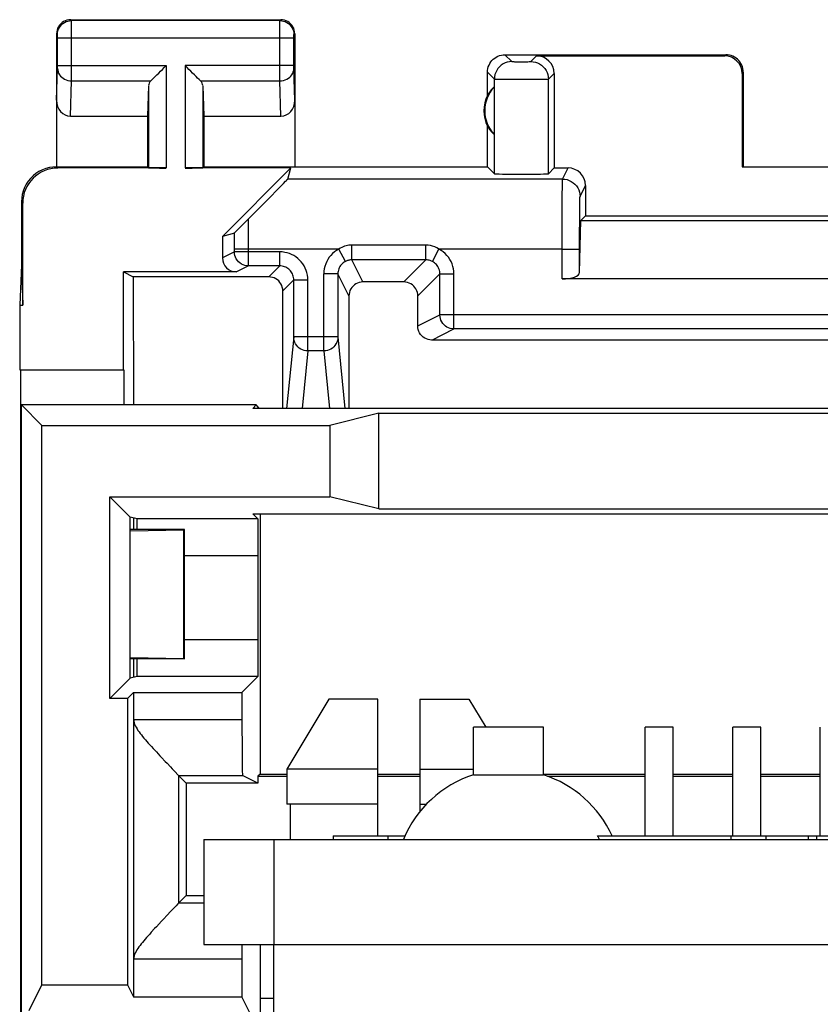
# Model space of a CAD drawing. Units: millimetres. Extents: x -11.1 to 11.1, y -24.5 to 24.5.
# Drawn here: x -11.1 to 0.3, y 10.4 to 24.5 of the extents above; entities that cross this region are included whole.
import ezdxf

# ---------------------------------------------------------------- set-up
doc = ezdxf.new("R2010")
doc.units = ezdxf.units.MM
doc.header["$LTSCALE"] = 16.335
doc.layers.get('0').update_dxf_attribs({"linetype": 'CONTINUOUS'})
for name, color, linetype in [('ASSI', 7, 'CONTINUOUS'), ('DRAFT', 7, 'CONTINUOUS'), ('RACCORDO', 7, 'CONTINUOUS')]:
    doc.layers.add(name, color=color, linetype=linetype)

msp = doc.modelspace()

# ---------------------------------------------------------------- linework, layer by layer
at = {"color": 7, "linetype": 'CONTINUOUS'}
for p, q in [((-11.126, 20.423), (-11.126, 19.5)), ((-11.116, 19.5), (-11.116, -16)), ((-6.715, 14.8), (-7.315, 13.8)), ((-6.015, 14.8), (-6.715, 14.8)), ((-6.015, 12.85), (-6.015, 14.8)), ((-5.415, 14.8), (-5.415, 13.193)), ((-5.415, 14.8), (-4.715, 14.8)), ((-4.715, 14.8), (-4.475, 14.4)), ((-7.315, 13.8), (-7.315, 13.3)), ((-6.015, 13.8), (-7.315, 13.8)), ((-5.415, 13.8), (-4.65, 13.8)), ((-4.65, 13.721), (-3.65, 13.721)), ((-6.015, 13.3), (-7.315, 13.3)), ((-7.265, 13.3), (-7.265, 12.8)), ((-5.415, 13.3), (-5.321, 13.3)), ((-6.65, 12.85), (-6.65, 12.8)), ((-6.65, 12.85), (-5.627, 12.85)), ((-5.87, 12.85), (-5.87, 12.8)), ((-2.882, 12.85), (2.673, 12.85)), ((-0.978, 12.85), (-0.978, 12.8)), ((-0.478, 12.85), (-0.478, 12.8)), ((0.125, 12.85), (0.125, 12.8)), ((-7.5, 2.359), (-7.5, 11.3))]:
    msp.add_line(p, q, dxfattribs=at)
msp.add_lwpolyline([(-2.852, 12.8), (-2.857, 12.809), (-2.862, 12.817), (-2.867, 12.825), (-2.872, 12.834), (-2.877, 12.842), (-2.882, 12.85)], dxfattribs=at)
for start, end in [(107.9202, 157.3801), (24.5435, 72.0798)]:
    msp.add_arc((-4.15, 12.175), 1.625, start, end, dxfattribs=at)
at = {"layer": 'ASSI', "color": 253, "linetype": 'CONTINUOUS'}
for p, q in [((-10.387, 24.487), (-10.4, 24.5)), ((-7.413, 24.487), (-10.387, 24.487)), ((-10.387, 24.474), (-10.387, 24.482)), ((-10.386, 24.449), (-10.387, 24.474)), ((-7.414, 24.44), (-7.413, 24.469)), ((-7.413, 24.487), (-7.4, 24.5)), ((-10.386, 24.411), (-10.386, 24.449)), ((-10.386, 23.759), (-10.386, 24.411)), ((-7.414, 24.274), (-7.414, 24.44)), ((-10.587, 24.287), (-10.6, 24.3)), ((-10.586, 24.278), (-10.586, 24.281)), ((-10.586, 24.274), (-10.586, 24.278)), ((-10.586, 24.254), (-10.586, 24.265)), ((-10.586, 24.242), (-10.586, 24.254)), ((-10.586, 23.833), (-10.586, 24.242)), ((-7.214, 24.237), (-10.586, 24.237)), ((-7.414, 23.753), (-7.414, 24.274)), ((-7.214, 24.269), (-7.214, 24.276)), ((-7.214, 24.262), (-7.214, 24.269)), ((-7.214, 24.252), (-7.214, 24.262)), ((-7.214, 24.239), (-7.214, 24.252)), ((-7.214, 23.834), (-7.214, 24.239)), ((-7.213, 24.287), (-7.2, 24.3)), ((-4.2, 24), (-4.102, 23.902)), ((-4.045, 23.9), (-4.021, 23.9)), ((-4.021, 23.9), (-3.98, 23.9)), ((-3.98, 23.9), (-3.938, 23.9)), ((-3.938, 23.9), (-3.899, 23.9)), ((-3.899, 23.9), (-3.876, 23.9)), ((-3.876, 23.9), (-3.857, 23.901)), ((-3.831, 23.902), (-3.75, 23.983)), ((-1.067, 23.983), (-1.05, 24)), ((-10.6, 23.352), (-10.586, 23.804)), ((-10.586, 23.844), (-9.037, 23.844)), ((-10.586, 23.822), (-10.586, 23.833)), ((-10.586, 23.812), (-10.586, 23.822)), ((-10.586, 23.804), (-10.586, 23.812)), ((-10.386, 23.628), (-10.386, 23.759)), ((-9.037, 23.844), (-9.037, 22.383)), ((-8.763, 23.844), (-8.763, 22.383)), ((-7.214, 23.844), (-8.763, 23.844)), ((-7.414, 23.628), (-7.414, 23.753)), ((-7.214, 23.821), (-7.214, 23.834)), ((-7.214, 23.813), (-7.214, 23.821)), ((-7.214, 23.808), (-7.214, 23.813)), ((-7.214, 23.803), (-7.214, 23.808)), ((-7.2, 23.352), (-7.214, 23.803)), ((-10.402, 23.123), (-10.386, 23.628)), ((-10.386, 23.628), (-9.253, 23.628)), ((-8.547, 23.628), (-7.414, 23.628)), ((-7.398, 23.123), (-7.414, 23.628)), ((-4.45, 23.75), (-4.352, 23.652)), ((-4.352, 22.302), (-4.352, 23.652)), ((-4.298, 23.651), (-4.222, 23.65)), ((-4.222, 23.65), (-4.006, 23.65)), ((-4.006, 23.65), (-3.742, 23.65)), ((-3.742, 23.65), (-3.635, 23.651)), ((-3.635, 23.651), (-3.601, 23.651)), ((-3.581, 23.652), (-3.5, 23.733)), ((-3.581, 22.302), (-3.581, 23.652)), ((-0.817, 23.733), (-0.8, 23.75)), ((-9.287, 23.558), (-9.287, 22.387)), ((-8.513, 23.558), (-8.513, 22.387)), ((-10.583, 22.383), (-10.6, 22.4)), ((-3.379, 22.225), (-3.3, 22.383)), ((-3.379, 22.225), (-7.301, 22.225)), ((-3.383, 22.001), (-3.381, 22.121)), ((-3.129, 21.975), (-3.05, 22.133)), ((-3.384, 21.783), (-3.383, 22.001)), ((-11.083, 21.883), (-11.1, 21.9)), ((-3.134, 21.643), (-3.133, 21.807)), ((-3.133, 21.807), (-3.132, 21.871)), ((-3.385, 21.517), (-3.384, 21.783)), ((-3.385, 20.8), (-3.385, 21.517)), ((-3.135, 21.443), (-3.134, 21.643)), ((-3.135, 21.225), (-3.135, 21.443)), ((-3.385, 21.225), (-3.135, 21.225))]:
    msp.add_line(p, q, dxfattribs=at)
at = {"layer": 'ASSI', "color": 7, "linetype": 'CONTINUOUS'}
for p, q in [((-10.4, 24.5), (-7.4, 24.5)), ((-10.6, 24.3), (-10.6, 22.4)), ((-7.2, 24.3), (-7.2, 22.4)), ((-4.2, 24), (-1.05, 24)), ((-3.75, 23.983), (-1.067, 23.983)), ((-4.45, 23.418), (-4.45, 23.75)), ((-3.5, 23.733), (-3.5, 22.383)), ((-0.817, 23.733), (-0.817, 22.398)), ((-0.8, 23.75), (-0.8, 22.4)), ((-9.287, 23.558), (-9.3, 23.123)), ((-8.513, 23.558), (-8.5, 23.123)), ((-4.354, 23.539), (-4.354, 22.861)), ((-10.402, 23.123), (-9.3, 23.123)), ((-9.3, 23.123), (-9.3, 22.4)), ((-8.5, 23.123), (-8.5, 22.4)), ((-8.5, 23.123), (-7.398, 23.123)), ((-4.45, 22.4), (-4.45, 22.982)), ((-10.6, 22.4), (-9.3, 22.4)), ((-9.037, 22.383), (-10.583, 22.383)), ((-9.3, 22.4), (-9.287, 22.387)), ((-7.255, 22.383), (-8.763, 22.383)), ((-8.5, 22.4), (-8.513, 22.387)), ((-8.5, 22.4), (-4.45, 22.4)), ((-7.255, 22.383), (-8.233, 21.405)), ((-7.301, 22.225), (-7.255, 22.383)), ((-4.45, 22.4), (-4.352, 22.302)), ((-3.581, 22.302), (-3.5, 22.383)), ((-3.5, 22.383), (-3.3, 22.383)), ((-0.817, 22.398), (-0.8, 22.4)), ((-0.817, 22.398), (0.817, 22.398)), ((-3.05, 22.133), (-3.05, 21.7)), ((-11.1, 21.9), (-11.1, 21)), ((-11.083, 20.423), (-11.083, 21.883)), ((-3.117, 21.633), (-3.05, 21.7)), ((-3.05, 21.7), (3.05, 21.7)), ((-3.135, 20.89), (-3.117, 21.633)), ((-3.117, 21.633), (3.117, 21.633)), ((-3.135, 20.89), (-3.135, 21.225)), ((-11.1, 21), (-11.126, 20.423)), ((-11.1, 21), (-11.083, 20.423)), ((3.385, 20.8), (-3.385, 20.8)), ((-11.126, 20.423), (-11.083, 20.423)), ((-4.65, 13.721), (-4.65, 14.4)), ((-3.65, 14.4), (-4.65, 14.4)), ((-3.65, 13.721), (-3.65, 14.4)), ((-2.2, 12.85), (-2.2, 14.4)), ((-1.8, 14.4), (-2.2, 14.4)), ((-1.8, 12.85), (-1.8, 14.4)), ((-0.95, 12.85), (-0.95, 14.4)), ((-0.55, 14.4), (-0.95, 14.4)), ((-0.55, 12.85), (-0.55, 14.4)), ((0.3, 12.85), (0.3, 14.4)), ((-8.5, 12.8), (-8.5, 11.3)), ((-8.5, 12.8), (8.5, 12.8)), ((-7.5, 12.8), (-7.5, 11.3)), ((0.25, 12.8), (0.25, 12.85)), ((-8.5, 11.3), (8.5, 11.3))]:
    msp.add_line(p, q, dxfattribs=at)
for points in [[(-10.4, 24.5), (-10.426, 24.498), (-10.452, 24.493), (-10.477, 24.485), (-10.5, 24.473), (-10.522, 24.459), (-10.541, 24.441), (-10.559, 24.422), (-10.573, 24.4), (-10.585, 24.377), (-10.593, 24.352), (-10.598, 24.326), (-10.6, 24.3)], [(-7.2, 24.3), (-7.202, 24.326), (-7.207, 24.352), (-7.215, 24.377), (-7.227, 24.4), (-7.241, 24.422), (-7.259, 24.441), (-7.278, 24.459), (-7.3, 24.473), (-7.323, 24.485), (-7.348, 24.493), (-7.374, 24.498), (-7.4, 24.5)], [(-4.45, 23.75), (-4.449, 23.776), (-4.445, 23.802), (-4.438, 23.827), (-4.428, 23.852), (-4.416, 23.875), (-4.402, 23.897), (-4.386, 23.917), (-4.367, 23.936), (-4.347, 23.952), (-4.325, 23.966), (-4.302, 23.978), (-4.277, 23.988), (-4.252, 23.995), (-4.226, 23.999), (-4.2, 24)], [(-0.8, 23.75), (-0.801, 23.776), (-0.805, 23.802), (-0.812, 23.827), (-0.822, 23.852), (-0.834, 23.875), (-0.848, 23.897), (-0.864, 23.917), (-0.883, 23.936), (-0.903, 23.952), (-0.925, 23.966), (-0.948, 23.978), (-0.973, 23.988), (-0.998, 23.995), (-1.024, 23.999), (-1.05, 24)], [(-9.253, 23.628), (-9.235, 23.647), (-9.214, 23.668), (-9.191, 23.69), (-9.167, 23.714), (-9.142, 23.739), (-9.116, 23.765), (-9.09, 23.791), (-9.063, 23.817), (-9.037, 23.844)], [(-8.547, 23.628), (-8.566, 23.646), (-8.587, 23.667), (-8.609, 23.69), (-8.633, 23.714), (-8.658, 23.739), (-8.684, 23.765), (-8.71, 23.791), (-8.736, 23.818), (-8.763, 23.844)], [(-10.6, 22.4), (-10.652, 22.397), (-10.703, 22.389), (-10.754, 22.376), (-10.803, 22.357), (-10.851, 22.333), (-10.895, 22.304), (-10.935, 22.271), (-10.971, 22.235), (-11.004, 22.195), (-11.033, 22.151), (-11.057, 22.103), (-11.076, 22.054), (-11.089, 22.003), (-11.097, 21.952), (-11.1, 21.9)]]:
    msp.add_lwpolyline(points, dxfattribs=at)
at = {"layer": 'ASSI', "color": 253, "linetype": 'CONTINUOUS'}
for points in [[(-10.587, 24.287), (-10.585, 24.313), (-10.58, 24.339), (-10.572, 24.363), (-10.56, 24.387), (-10.545, 24.409), (-10.528, 24.428), (-10.509, 24.445), (-10.487, 24.46), (-10.463, 24.472), (-10.439, 24.48), (-10.413, 24.485), (-10.387, 24.487)], [(-10.387, 24.482), (-10.387, 24.484), (-10.387, 24.486), (-10.387, 24.487)], [(-7.413, 24.469), (-7.413, 24.479), (-7.413, 24.482), (-7.413, 24.484), (-7.413, 24.486), (-7.413, 24.487)], [(-7.413, 24.487), (-7.387, 24.485), (-7.361, 24.48), (-7.337, 24.472), (-7.313, 24.46), (-7.291, 24.445), (-7.272, 24.428), (-7.255, 24.409), (-7.24, 24.387), (-7.228, 24.363), (-7.22, 24.339), (-7.215, 24.313), (-7.213, 24.287)], [(-10.586, 24.281), (-10.586, 24.282), (-10.587, 24.283), (-10.587, 24.284), (-10.587, 24.285), (-10.587, 24.286), (-10.587, 24.286), (-10.587, 24.287), (-10.587, 24.287)], [(-10.586, 24.265), (-10.586, 24.267), (-10.586, 24.274)], [(-7.214, 24.276), (-7.214, 24.279), (-7.214, 24.281), (-7.214, 24.282), (-7.213, 24.283), (-7.213, 24.284), (-7.213, 24.285), (-7.213, 24.286), (-7.213, 24.286), (-7.213, 24.287), (-7.213, 24.287)], [(-4.102, 23.902), (-4.135, 23.9), (-4.167, 23.893), (-4.198, 23.883), (-4.227, 23.868), (-4.254, 23.85), (-4.279, 23.829), (-4.3, 23.804), (-4.318, 23.777), (-4.333, 23.748), (-4.343, 23.717), (-4.35, 23.685), (-4.352, 23.652)], [(-4.102, 23.902), (-4.101, 23.902), (-4.099, 23.901), (-4.095, 23.901), (-4.09, 23.901), (-4.083, 23.901), (-4.075, 23.901), (-4.066, 23.9), (-4.045, 23.9)], [(-3.857, 23.901), (-3.85, 23.901), (-3.843, 23.901), (-3.838, 23.901), (-3.834, 23.901), (-3.832, 23.902), (-3.831, 23.902)], [(-3.831, 23.902), (-3.798, 23.9), (-3.766, 23.893), (-3.735, 23.883), (-3.706, 23.868), (-3.678, 23.85), (-3.654, 23.829), (-3.632, 23.804), (-3.614, 23.777), (-3.6, 23.748), (-3.589, 23.717), (-3.583, 23.685), (-3.581, 23.652)], [(-10.586, 23.801), (-10.584, 23.779), (-10.579, 23.756), (-10.571, 23.735), (-10.559, 23.715), (-10.544, 23.696), (-10.527, 23.679), (-10.508, 23.664), (-10.486, 23.652), (-10.463, 23.641), (-10.438, 23.634), (-10.412, 23.629), (-10.386, 23.628)], [(-7.414, 23.628), (-7.388, 23.629), (-7.362, 23.634), (-7.337, 23.641), (-7.314, 23.652), (-7.292, 23.664), (-7.273, 23.679), (-7.256, 23.696), (-7.241, 23.715), (-7.229, 23.735), (-7.221, 23.756), (-7.216, 23.779), (-7.214, 23.801)], [(-4.352, 23.652), (-4.349, 23.652), (-4.342, 23.651), (-4.331, 23.651), (-4.298, 23.651)], [(-3.601, 23.651), (-3.59, 23.651), (-3.583, 23.652), (-3.581, 23.652)], [(-3.381, 22.121), (-3.381, 22.177), (-3.38, 22.197), (-3.38, 22.212), (-3.379, 22.221), (-3.379, 22.225)], [(-3.379, 22.225), (-3.346, 22.223), (-3.314, 22.217), (-3.283, 22.206), (-3.254, 22.192), (-3.226, 22.173), (-3.202, 22.152), (-3.18, 22.127), (-3.162, 22.1), (-3.148, 22.071), (-3.137, 22.04), (-3.131, 22.008), (-3.129, 21.975)], [(-3.132, 21.871), (-3.131, 21.92), (-3.131, 21.939), (-3.13, 21.954), (-3.13, 21.965), (-3.129, 21.972), (-3.129, 21.975)]]:
    msp.add_lwpolyline(points, dxfattribs=at)
at = {"layer": 'ASSI', "color": 7, "linetype": 'CONTINUOUS'}
for radius, start, end in [(0.49, 136.2077, 223.7923), (0.5, 154.1581, 205.8419)]:
    msp.add_arc((-4, 23.2), radius, start, end, dxfattribs=at)
for centre, major_axis, ratio, start_param, end_param in [((-3.75, 23.733), (0.177, 0.177), 0.999695, -0.785246, 0.785246), ((-1.067, 23.733), (-0.177, -0.177), 0.999695, 2.356347, 3.926839), ((-9.037, 23.556), (0.25, 0), 0.57735, 2.617994, 3.124139), ((-8.763, 23.556), (0.25, 0), 0.57735, 0.017453, 0.523599), ((-4.046, 23.2), (0.46, 0), 0.994988, 2.305328, 2.644816), ((-10.4, 23.354), (0.007, 0.231), 0.865926, -4.677489, -3.115419), ((-7.4, 23.354), (-0.007, 0.231), 0.865926, -3.167766, -1.605696), ((-4.046, 23.2), (0.46, 0), 0.994988, -2.644816, -2.305328), ((-10.582, 21.882), (0.354, -0.354), 0.999695, 2.356347, 3.926839), ((-9.037, 22.387), (0.25, 0), 0.017455, -3.124139, -1.570796), ((-8.763, 22.387), (0.25, 0), 0.017455, -1.570796, -0.017453), ((-3.3, 22.133), (0.112, 0.224), 0.99981, -1.107103, 0.463541), ((-3.966, 22.302), (0.386, 0), 0.017455, -3.124139, -0.017453), ((-3.385, 20.891), (0.25, 0), 0.36397, -1.570796, -0.008727)]:
    msp.add_ellipse(centre, major_axis=major_axis, ratio=ratio, start_param=start_param, end_param=end_param, dxfattribs=at)
at = {"layer": 'DRAFT', "color": 7, "linetype": 'CONTINUOUS'}
for p, q in [((-9.647, 19.5), (-9.647, 20.9)), ((-9.647, 20.9), (-9.506, 20.83)), ((-9.506, 20.83), (-9.504, 19)), ((-11.126, 19.5), (-9.647, 19.5)), ((-9.64, 19.5), (-9.64, 19)), ((-11.1, -15.5), (-11.1, 19)), ((-10.809, 18.709), (-11.1, 19)), ((-7.75, 19), (-11.1, 19)), ((-7.75, 19), (-7.798, 18.952)), ((7.798, 18.952), (-7.798, 18.952)), ((-6, 18.884), (-6.702, 18.709)), ((-6, 17.516), (-6, 18.884)), ((-6, 18.884), (6, 18.884)), ((-10.809, 10.725), (-10.809, 18.709)), ((-10.809, 18.709), (-6.702, 18.709)), ((-6.702, 18.709), (-6.702, 17.691)), ((-9.841, 14.809), (-9.841, 17.691)), ((-9.841, 17.691), (-9.55, 17.4)), ((-9.841, 17.691), (-6.702, 17.691)), ((-6, 17.516), (-6.702, 17.691)), ((-7.726, 17.376), (-7.798, 17.448)), ((-7.798, 17.448), (7.798, 17.448)), ((-7.693, 17.448), (-7.693, 13.732)), ((-6, 17.516), (6, 17.516)), ((-9.55, 15.1), (-9.55, 17.4)), ((-9.452, 17.376), (-9.55, 17.4)), ((-9.503, 17.388), (-9.503, 17.225)), ((-9.452, 17.225), (-9.452, 17.376)), ((-7.726, 17.376), (-9.452, 17.376)), ((-7.726, 17.376), (-7.726, 16.85)), ((-8.775, 17.225), (-9.55, 17.225)), ((-9.55, 17.205), (-8.783, 17.217)), ((-8.783, 17.217), (-8.775, 17.225)), ((-8.783, 15.383), (-8.783, 17.217)), ((-8.775, 15.375), (-8.775, 17.225)), ((-8.775, 16.85), (-7.726, 16.85)), ((-7.726, 15.65), (-8.775, 15.65)), ((-7.726, 15.65), (-7.726, 15.124)), ((-9.55, 15.395), (-8.783, 15.383)), ((-8.775, 15.375), (-9.55, 15.375)), ((-9.502, 15.375), (-9.502, 15.112)), ((-9.452, 15.124), (-9.452, 15.375)), ((-8.783, 15.383), (-8.775, 15.375)), ((-9.841, 14.809), (-9.55, 15.1)), ((-9.452, 15.124), (-9.55, 15.1)), ((-7.726, 15.124), (-9.452, 15.124)), ((-7.954, 14.896), (-7.726, 15.124)), ((-9.587, 14.809), (-9.841, 14.809)), ((-9.587, 14.809), (-9.5, 14.896)), ((-9.587, 14.809), (-9.587, 10.725)), ((-9.5, 14.896), (-7.954, 14.896)), ((-7.693, 13.732), (-7.726, 13.7)), ((-7.726, 13.7), (-7.726, 13.6)), ((-7.726, 13.7), (-7.315, 13.7)), ((-7.693, 13.732), (-7.315, 13.732)), ((-6.015, 13.732), (-5.415, 13.732)), ((-6.015, 13.7), (-5.415, 13.7)), ((-3.65, 13.732), (-2.2, 13.732)), ((-3.592, 13.7), (-2.2, 13.7)), ((-1.8, 13.732), (-0.95, 13.732)), ((-1.8, 13.7), (-0.95, 13.7)), ((-0.55, 13.732), (0.3, 13.732)), ((-0.55, 13.7), (0.3, 13.7)), ((-8.75, 13.6), (-8.75, 12)), ((-7.726, 13.6), (-8.75, 13.6)), ((-8.75, 12), (-8.5, 12)), ((-7.693, 11.3), (-7.693, 8.9)), ((-10.993, 10.357), (-10.809, 10.725)), ((-10.809, 10.725), (-9.587, 10.725)), ((-9.587, 10.725), (-9.5, 10.551)), ((-9.5, 10.551), (-7.954, 10.551)), ((-7.779, 10.2), (-7.954, 10.551)), ((-7.693, 10.533), (-7.5, 10.533))]:
    msp.add_line(p, q, dxfattribs=at)
msp.add_ellipse((-7.719, 16.25), major_axis=(0, 1), ratio=0.008727, start_param=0.927295, end_param=2.214297, dxfattribs=at)
at = {"layer": 'RACCORDO', "color": 7, "linetype": 'CONTINUOUS'}
for p, q in [((-7.582, 21.936), (-7.422, 22.098)), ((-7.422, 22.098), (-7.36, 22.163)), ((-7.36, 22.163), (-7.331, 22.193)), ((-7.898, 21.618), (-7.582, 21.936)), ((-8.026, 21.489), (-7.978, 21.538)), ((-7.978, 21.538), (-7.898, 21.618)), ((-8.062, 21.455), (-8.233, 21.405)), ((-8.233, 21.405), (-8.233, 21.1)), ((-7.414, 20.986), (-7.861, 20.986)), ((-8.033, 20.9), (-9.647, 20.9)), ((-7.571, 20.829), (-9.506, 20.83)), ((-6.586, 20.871), (-6.586, 19.971)), ((-7.214, 19.971), (-7.214, 20.786)), ((-5.644, 20.756), (-6.228, 20.756)), ((-7.372, 18.952), (-7.371, 20.629)), ((-6.428, 20.556), (-6.427, 18.952)), ((-5.445, 20.128), (-5.444, 20.556)), ((4.929, 20.086), (-4.929, 20.086)), ((-1.749, 19.927), (-5.245, 19.927)), ((1.749, 19.927), (-1.749, 19.927)), ((-7.716, 18.966), (-7.75, 19)), ((-9.5, 14.896), (-9.5, 10.551)), ((-7.954, 14.896), (-7.954, 14.511)), ((-9.175, 14.047), (-9.125, 13.994)), ((-9.125, 13.994), (-9.1, 13.967)), ((-8.861, 13.711), (-8.861, 11.889)), ((-8.75, 13.6), (-8.861, 13.711)), ((-8.861, 13.711), (-7.947, 13.711)), ((-7.726, 13.6), (-7.947, 13.711)), ((-8.75, 12), (-8.861, 11.889)), ((-8.5, 11.889), (-8.861, 11.889)), ((-8.972, 11.768), (-9.022, 11.716)), ((-8.949, 11.793), (-8.972, 11.768)), ((-9.1, 11.633), (-9.176, 11.551)), ((-7.954, 11.089), (-7.954, 10.551))]:
    msp.add_line(p, q, dxfattribs=at)
at = {"layer": 'RACCORDO', "color": 253, "linetype": 'CONTINUOUS'}
for p, q in [((-7.862, 21.369), (-7.863, 21.653)), ((-8.061, 21.225), (-8.062, 21.455)), ((-7.861, 20.986), (-7.862, 21.369)), ((-8.061, 21.186), (-8.061, 21.225)), ((-6.571, 21.225), (-8.061, 21.225)), ((-6.478, 21.048), (-6.571, 21.225)), ((-6.386, 21.071), (-6.386, 21.283)), ((-5.329, 21.283), (-6.386, 21.283)), ((-5.329, 21.071), (-5.329, 21.283)), ((-5.236, 21.048), (-5.143, 21.225)), ((-3.385, 21.225), (-5.143, 21.225)), ((-8.061, 21.186), (-8.233, 21.1)), ((-7.414, 21.186), (-8.061, 21.186)), ((-7.414, 20.986), (-7.414, 21.186)), ((-7.861, 20.986), (-8.033, 20.9)), ((-7.571, 20.829), (-7.414, 20.986)), ((-6.228, 20.756), (-6.386, 21.071)), ((-5.329, 21.071), (-6.386, 21.071)), ((-5.644, 20.756), (-5.329, 21.071)), ((-6.786, 19.771), (-6.786, 20.871)), ((-6.586, 20.871), (-6.786, 20.871)), ((-6.428, 20.556), (-6.586, 20.871)), ((-5.444, 20.556), (-5.129, 20.871)), ((-5.129, 20.286), (-5.129, 20.871)), ((-5.129, 20.871), (-4.929, 20.871)), ((-4.929, 20.086), (-4.929, 20.871)), ((-7.371, 20.629), (-7.214, 20.786)), ((-7.214, 20.786), (-7.014, 20.786)), ((-7.014, 19.771), (-7.014, 20.786)), ((-5.445, 20.128), (-5.129, 20.286)), ((5.129, 20.286), (-5.129, 20.286)), ((-7.214, 19.971), (-7.316, 18.952)), ((-6.586, 19.971), (-7.214, 19.971)), ((-6.586, 19.971), (-6.484, 18.952)), ((-5.245, 19.927), (-4.929, 20.086)), ((-7.014, 19.771), (-7.096, 18.952)), ((-6.786, 19.771), (-7.014, 19.771)), ((-6.786, 19.771), (-6.704, 18.952)), ((-9.5, 14.511), (-7.954, 14.511)), ((-7.954, 11.089), (-9.5, 11.089))]:
    msp.add_line(p, q, dxfattribs=at)
at = {"layer": 'RACCORDO', "color": 7, "linetype": 'CONTINUOUS'}
for points in [[(-7.331, 22.193), (-7.32, 22.204), (-7.312, 22.213), (-7.306, 22.219), (-7.302, 22.223), (-7.301, 22.225)], [(-8.062, 21.455), (-8.061, 21.456), (-8.059, 21.458), (-8.055, 21.461), (-8.05, 21.466), (-8.044, 21.473), (-8.026, 21.489)], [(-7.371, 20.629), (-7.373, 20.655), (-7.378, 20.68), (-7.387, 20.705), (-7.398, 20.728), (-7.413, 20.75), (-7.43, 20.77), (-7.449, 20.787), (-7.471, 20.802), (-7.495, 20.813), (-7.519, 20.822), (-7.545, 20.827), (-7.571, 20.829)], [(-6.228, 20.756), (-6.254, 20.755), (-6.28, 20.75), (-6.305, 20.741), (-6.328, 20.73), (-6.35, 20.715), (-6.369, 20.698), (-6.387, 20.678), (-6.401, 20.657), (-6.413, 20.633), (-6.421, 20.608), (-6.426, 20.582), (-6.428, 20.556)], [(-5.444, 20.556), (-5.446, 20.582), (-5.451, 20.607), (-5.46, 20.632), (-5.471, 20.656), (-5.486, 20.677), (-5.503, 20.697), (-5.522, 20.714), (-5.544, 20.729), (-5.568, 20.741), (-5.592, 20.749), (-5.618, 20.754), (-5.644, 20.756)], [(-5.245, 19.927), (-5.271, 19.929), (-5.297, 19.934), (-5.322, 19.943), (-5.345, 19.954), (-5.367, 19.969), (-5.386, 19.986), (-5.404, 20.006), (-5.418, 20.028), (-5.43, 20.051), (-5.438, 20.076), (-5.443, 20.102), (-5.445, 20.128)], [(-9.5, 14.511), (-9.498, 14.488), (-9.493, 14.465), (-9.486, 14.442), (-9.477, 14.42), (-9.465, 14.399), (-9.452, 14.377), (-9.438, 14.355), (-9.423, 14.334), (-9.407, 14.312), (-9.39, 14.29), (-9.372, 14.268), (-9.353, 14.245), (-9.333, 14.222), (-9.312, 14.198), (-9.291, 14.174), (-9.269, 14.15), (-9.247, 14.125), (-9.223, 14.099), (-9.175, 14.047)], [(-9.1, 13.967), (-9.049, 13.913), (-9.023, 13.885)], [(-9.023, 13.885), (-8.973, 13.833), (-8.95, 13.808), (-8.909, 13.765)], [(-8.909, 13.765), (-8.869, 13.722), (-8.863, 13.715), (-8.861, 13.711)], [(-8.869, 11.878), (-8.892, 11.853), (-8.908, 11.836), (-8.949, 11.793)], [(-8.861, 11.889), (-8.863, 11.885), (-8.869, 11.878)], [(-9.022, 11.716), (-9.074, 11.661), (-9.1, 11.633)], [(-9.176, 11.551), (-9.201, 11.525), (-9.249, 11.473)], [(-9.249, 11.473), (-9.271, 11.448), (-9.293, 11.423), (-9.315, 11.399), (-9.335, 11.375), (-9.355, 11.352), (-9.374, 11.329), (-9.392, 11.307), (-9.409, 11.285), (-9.425, 11.264), (-9.44, 11.243), (-9.453, 11.222), (-9.466, 11.2), (-9.477, 11.179), (-9.487, 11.157), (-9.493, 11.135), (-9.498, 11.112), (-9.5, 11.089)]]:
    msp.add_lwpolyline(points, dxfattribs=at)
at = {"layer": 'RACCORDO', "color": 253, "linetype": 'CONTINUOUS'}
for points in [[(-6.571, 21.225), (-6.603, 21.207), (-6.632, 21.186), (-6.66, 21.162), (-6.685, 21.136), (-6.708, 21.108), (-6.728, 21.078), (-6.745, 21.046), (-6.759, 21.013), (-6.771, 20.979), (-6.779, 20.944), (-6.784, 20.908), (-6.786, 20.871)], [(-6.386, 21.283), (-6.407, 21.282), (-6.427, 21.28), (-6.448, 21.276), (-6.469, 21.271), (-6.49, 21.265), (-6.51, 21.258), (-6.531, 21.248), (-6.551, 21.238), (-6.571, 21.225)], [(-5.173, 21.243), (-5.203, 21.257), (-5.234, 21.268), (-5.265, 21.276), (-5.297, 21.281), (-5.329, 21.283)], [(-4.929, 20.871), (-4.931, 20.908), (-4.936, 20.944), (-4.944, 20.979), (-4.955, 21.013), (-4.969, 21.046), (-4.987, 21.078), (-5.007, 21.108), (-5.03, 21.136), (-5.055, 21.162), (-5.082, 21.186), (-5.111, 21.207), (-5.173, 21.243)], [(-7.861, 20.986), (-7.888, 20.987), (-7.913, 20.992), (-7.938, 21.001), (-7.961, 21.012), (-7.983, 21.027), (-8.003, 21.044), (-8.02, 21.064), (-8.035, 21.086), (-8.046, 21.109), (-8.055, 21.134), (-8.06, 21.159), (-8.061, 21.186)], [(-7.014, 20.786), (-7.016, 20.821), (-7.021, 20.855), (-7.028, 20.889), (-7.039, 20.922), (-7.052, 20.955), (-7.068, 20.985), (-7.087, 21.015), (-7.108, 21.043), (-7.131, 21.068), (-7.157, 21.092), (-7.185, 21.113), (-7.214, 21.132), (-7.245, 21.148), (-7.277, 21.161), (-7.311, 21.172), (-7.344, 21.179), (-7.379, 21.184), (-7.414, 21.186)], [(-7.214, 20.786), (-7.215, 20.803), (-7.218, 20.82), (-7.221, 20.837), (-7.227, 20.854), (-7.233, 20.87), (-7.241, 20.886), (-7.251, 20.9), (-7.261, 20.914), (-7.273, 20.927), (-7.286, 20.939), (-7.3, 20.949), (-7.314, 20.959), (-7.33, 20.967), (-7.346, 20.973), (-7.363, 20.979), (-7.38, 20.982), (-7.397, 20.985), (-7.414, 20.986)], [(-6.478, 21.048), (-6.494, 21.039), (-6.509, 21.029), (-6.523, 21.017), (-6.535, 21.004), (-6.547, 20.99), (-6.557, 20.975), (-6.565, 20.959), (-6.572, 20.942), (-6.578, 20.925), (-6.582, 20.907), (-6.585, 20.889), (-6.586, 20.871)], [(-6.386, 21.071), (-6.396, 21.071), (-6.407, 21.07), (-6.417, 21.069), (-6.427, 21.067), (-6.438, 21.064), (-6.448, 21.061), (-6.458, 21.057), (-6.468, 21.053), (-6.478, 21.048)], [(-5.236, 21.048), (-5.251, 21.055), (-5.266, 21.061), (-5.281, 21.065), (-5.297, 21.069), (-5.313, 21.07), (-5.329, 21.071)], [(-5.129, 20.871), (-5.13, 20.889), (-5.132, 20.907), (-5.136, 20.925), (-5.142, 20.942), (-5.149, 20.959), (-5.158, 20.975), (-5.168, 20.99), (-5.179, 21.004), (-5.192, 21.017), (-5.206, 21.029), (-5.22, 21.039), (-5.236, 21.048)], [(-4.929, 20.086), (-4.955, 20.087), (-4.981, 20.092), (-5.005, 20.101), (-5.029, 20.112), (-5.051, 20.127), (-5.07, 20.144), (-5.088, 20.164), (-5.102, 20.186), (-5.114, 20.209), (-5.122, 20.234), (-5.127, 20.259), (-5.129, 20.286)], [(-7.014, 19.771), (-7.041, 19.773), (-7.066, 19.778), (-7.091, 19.787), (-7.114, 19.798), (-7.136, 19.813), (-7.156, 19.83), (-7.173, 19.849), (-7.188, 19.871), (-7.199, 19.894), (-7.208, 19.919), (-7.213, 19.945), (-7.214, 19.971)], [(-6.586, 19.971), (-6.587, 19.945), (-6.592, 19.919), (-6.601, 19.894), (-6.612, 19.871), (-6.627, 19.849), (-6.644, 19.83), (-6.664, 19.813), (-6.686, 19.798), (-6.709, 19.787), (-6.734, 19.778), (-6.759, 19.773), (-6.786, 19.771)]]:
    msp.add_lwpolyline(points, dxfattribs=at)
at = {"layer": 'RACCORDO', "color": 7, "linetype": 'CONTINUOUS'}
for centre, major_axis, ratio, start_param, end_param in [((-8.033, 21.1), (0.179, 0.089), 0.99981, 2.678052, 4.248696), ((-7.716, 16.966), (0, 2), 0.008727, -0.119266, -0.008727), ((-7.947, 14.511), (0, 0.8), 0.008727, -4.712389, -3.145956), ((-8.861, 14.511), (0, 0.8), 0.004363, -3.166395, -3.145956), ((-8.861, 11.089), (0, 0.8), 0.004363, 0.004363, 0.024802), ((-7.947, 11.089), (0, 0.8), 0.008727, 1.304035, 1.570796)]:
    msp.add_ellipse(centre, major_axis=major_axis, ratio=ratio, start_param=start_param, end_param=end_param, dxfattribs=at)

doc.saveas('drawing.dxf')
